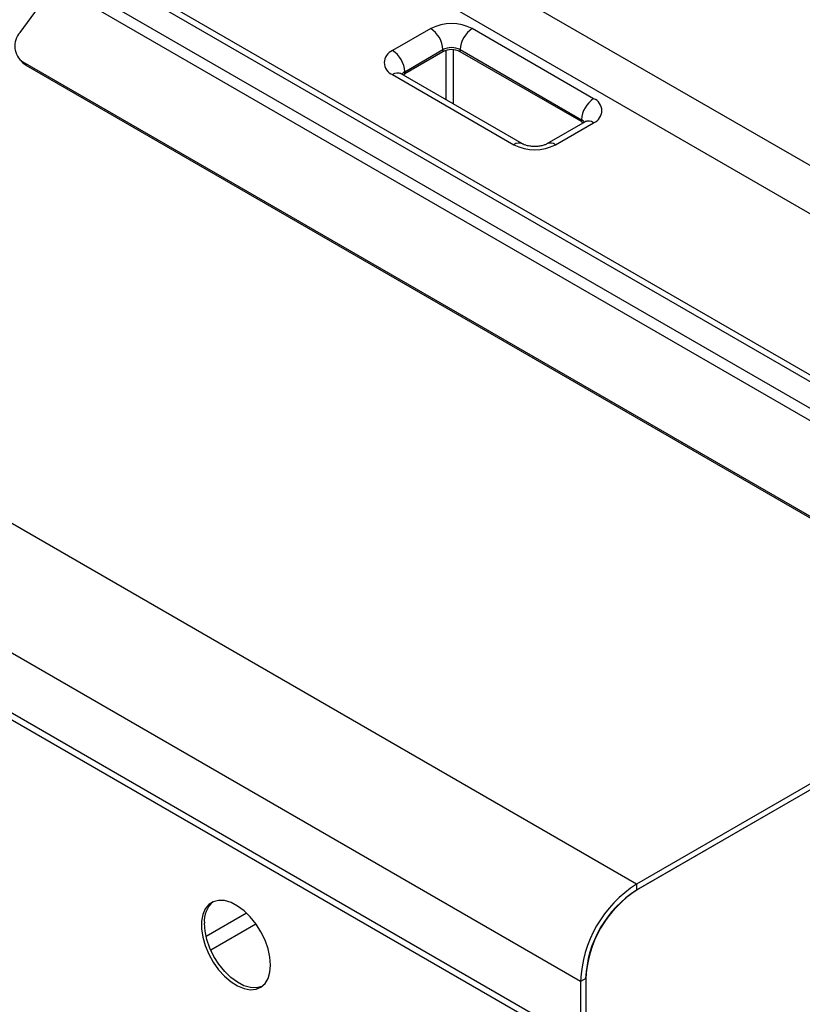
# Model space of a CAD drawing. Units: millimetres. Extents: x 5 to 415, y 5 to 292.
# Drawn here: x 330 to 346, y 214 to 234 of the extents above; entities that cross this region are included whole.
import ezdxf

# ---------------------------------------------------------------- set-up
doc = ezdxf.new("R2010")
doc.units = ezdxf.units.MM

msp = doc.modelspace()

# ---------------------------------------------------------------- linework, layer by layer
at = {"color": 7, "linetype": 'Continuous', "lineweight": 25}
for p, q in [((342.938, 216.359), (300.512, 240.851)), ((341.793, 214.375), (299.366, 238.867)), ((341.793, 213.15), (299.366, 237.642)), ((299.449, 237.459), (341.875, 212.967)), ((336.122, 236.998), (355.178, 225.997)), ((336.122, 236.018), (354.329, 225.507)), ((352.491, 223.139), (331.702, 235.141)), ((352.668, 223.173), (331.902, 235.16)), ((352.016, 222.866), (331.228, 234.867)), ((331.065, 234.714), (330.358, 233.734)), ((351.854, 222.713), (331.065, 234.714)), ((338.738, 233.814), (337.96, 233.365)), ((342.061, 232.385), (339.586, 233.814)), ((338.208, 232.936), (338.985, 233.385)), ((338.985, 233.344), (338.208, 232.895)), ((338.985, 233.385), (338.985, 233.344)), ((339.339, 233.385), (341.814, 231.956)), ((339.339, 233.344), (339.339, 233.385)), ((341.814, 231.916), (339.339, 233.344)), ((330.346, 233.189), (330.407, 233.123)), ((350.504, 221.535), (330.422, 233.128)), ((330.422, 233.128), (330.483, 233.063)), ((350.565, 221.47), (330.483, 233.063)), ((337.96, 232.875), (340.435, 231.446)), ((340.61, 231.463), (338.135, 232.892)), ((338.208, 232.895), (338.208, 232.936)), ((341.886, 231.913), (341.108, 231.463)), ((341.283, 231.446), (342.061, 231.895)), ((341.814, 231.956), (341.814, 231.916)), ((352.116, 221.658), (342.938, 216.359)), ((352.116, 221.535), (342.938, 216.237)), ((352.081, 221.515), (342.959, 216.249)), ((342.938, 216.359), (342.938, 216.237)), ((341.899, 214.436), (341.793, 214.375)), ((341.793, 214.375), (341.793, 213.15)), ((341.899, 214.436), (341.899, 213.211)), ((341.899, 214.412), (341.899, 213.196))]:
    msp.add_line(p, q, dxfattribs=at)
at = {"color": 8, "linetype": 'Continuous', "lineweight": 25}
for p, q in [((339.056, 232.361), (339.056, 233.373)), ((339.197, 233.385), (339.197, 232.279)), ((334.982, 215.768), (334.155, 215.29)), ((334.249, 215.018), (335.171, 215.55))]:
    msp.add_line(p, q, dxfattribs=at)
at = {"color": 7, "linetype": 'Continuous', "lineweight": 25, "flags": 128}
for points in [[(330.483, 233.063), (330.419, 233.111), (330.407, 233.123)], [(338.173, 232.87), (338.176, 232.873), (338.208, 232.895)], [(341.814, 231.916), (341.845, 231.894), (341.848, 231.891)], [(335.471, 214.709), (335.458, 214.871), (335.42, 215.041), (335.359, 215.215), (335.275, 215.385), (335.174, 215.545), (335.057, 215.69), (334.93, 215.814), (334.797, 215.913), (334.663, 215.983), (334.532, 216.022), (334.41, 216.028), (334.301, 216.001), (334.208, 215.943), (334.135, 215.854), (334.085, 215.739), (334.06, 215.601), (334.06, 215.446), (334.085, 215.279), (334.135, 215.106), (334.208, 214.933), (334.301, 214.767), (334.41, 214.614), (334.532, 214.479), (334.663, 214.367), (334.797, 214.282), (334.93, 214.227), (335.057, 214.205), (335.174, 214.215), (335.275, 214.258), (335.359, 214.332), (335.42, 214.434), (335.458, 214.562), (335.471, 214.709)], [(335.295, 214.271), (335.29, 214.269), (335.181, 214.242), (335.059, 214.249), (334.928, 214.287), (334.794, 214.357), (334.661, 214.456), (334.534, 214.58), (334.417, 214.725), (334.316, 214.886), (334.233, 215.056), (334.171, 215.229), (334.133, 215.4), (334.12, 215.562)]]:
    msp.add_lwpolyline(points, dxfattribs=at)
at = {"color": 7, "linetype": 'Continuous', "lineweight": 25}
for centre, radius, start, end in [((339.162, 232.995), 0.922, 62.6097, 117.3903), ((330.659, 233.459), 0.407, 137.6061, 234.4504), ((338.448, 233.361), 0.538, 2.6059, 57.3943), ((339.876, 233.361), 0.538, 122.6057, 177.3942), ((338.053, 233.12), 0.262, 110.7834, 249.2166), ((337.67, 232.912), 0.538, 2.6059, 57.3943), ((339.162, 233.044), 0.384, 62.6097, 117.3904), ((339.162, 233.003), 0.384, 62.6097, 117.3904), ((342.351, 231.932), 0.538, 122.6057, 177.3942), ((341.968, 232.14), 0.262, 290.7834, 69.2165), ((340.859, 232.265), 0.922, 242.6097, 297.3903), ((344.262, 214.272), 2.471, 122.387, 177.613), ((344.185, 214.316), 2.288, 122.3869, 177.613), ((344.139, 214.343), 2.243, 122.387, 177.613), ((334.639, 215.607), 0.521, 131.1256, 184.9895)]:
    msp.add_arc(centre, radius, start, end, dxfattribs=at)
at = {"color": 8, "linetype": 'Continuous', "lineweight": 25}
for centre, radius, start, end in [((338.063, 232.732), 0.176, 65.6942, 125.6175), ((338.282, 232.796), 0.158, 117.8383, 146.3394), ((341.74, 231.816), 0.158, 33.6621, 62.1602), ((341.959, 231.752), 0.176, 54.3825, 114.3058), ((340.537, 231.303), 0.176, 65.7161, 125.6158), ((341.181, 231.303), 0.176, 54.3826, 114.2901)]:
    msp.add_arc(centre, radius, start, end, dxfattribs=at)
at = {"color": 7, "linetype": 'Continuous', "lineweight": 25}
for points, knots in [([(338.135, 232.892), (338.129, 232.896), (338.115, 232.905), (338.114, 232.906), (338.114, 232.907)], [0, 0, 0, 0, 0.401497, 1, 1, 1, 1]), ([(341.907, 231.926), (341.907, 231.926), (341.908, 231.927), (341.894, 231.918), (341.886, 231.913)], [0, 0, 0, 0, 0.473882, 1, 1, 1, 1]), ([(341.108, 231.463), (341.101, 231.46), (341.081, 231.448), (341.026, 231.429), (340.944, 231.412), (340.85, 231.407), (340.756, 231.415), (340.676, 231.433), (340.63, 231.452), (340.614, 231.461), (340.61, 231.463)], [0, 0, 0, 0, 0.076077, 0.215331, 0.360971, 0.513042, 0.668067, 0.821337, 0.955792, 1, 1, 1, 1])]:
    msp.add_open_spline(points, degree=3, knots=knots, dxfattribs=at)

doc.saveas('drawing.dxf')
